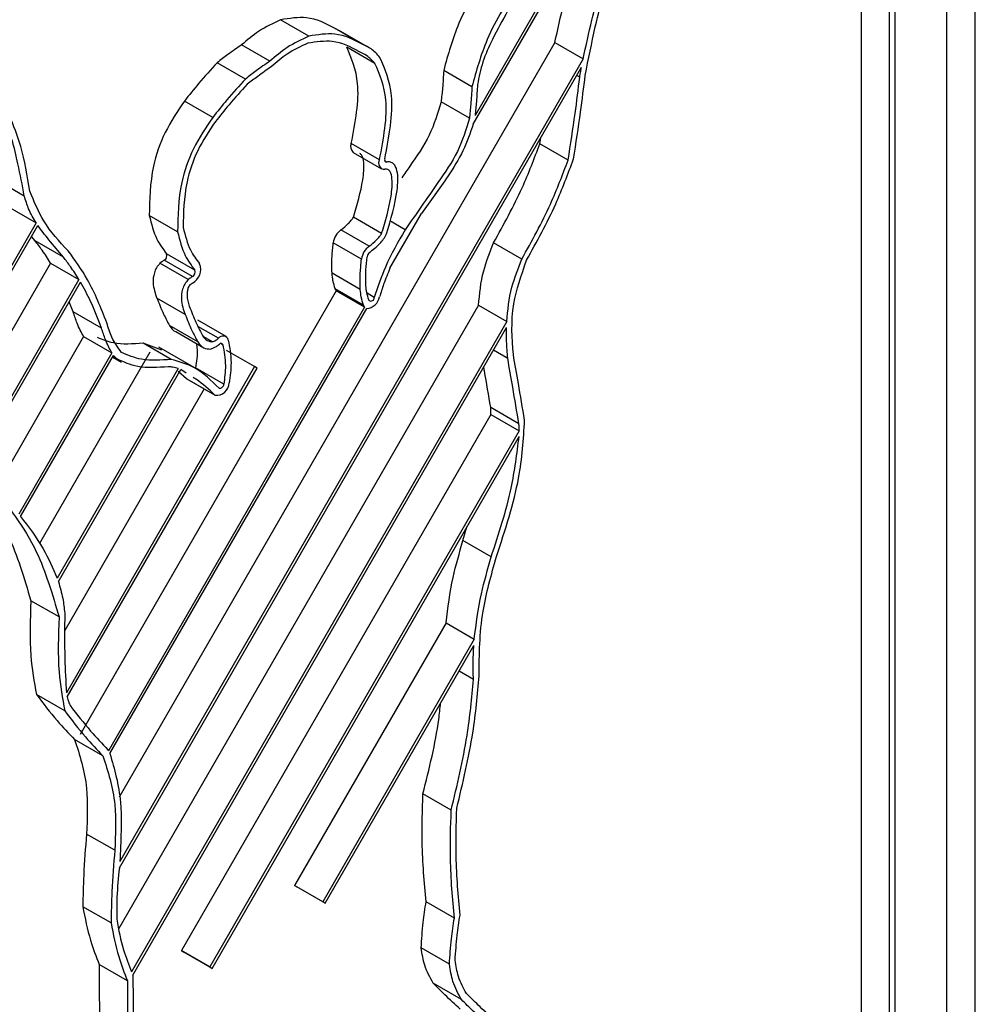
# Model space of a CAD drawing. Units: millimetres. Extents: x -1698 to 114, y 0 to 644.
# Drawn here: x 91 to 91, y 27 to 27 of the extents above; entities that cross this region are included whole.
import ezdxf

# ---------------------------------------------------------------- set-up
doc = ezdxf.new("R2010")
doc.units = ezdxf.units.MM

msp = doc.modelspace()

# ---------------------------------------------------------------- linework, layer by layer
at = {"color": 7, "linetype": 'Continuous', "lineweight": 25}
for p, q in [((90.87987675093953, 27.25875075669666), (90.87987675093953, 27.1161559862538)), ((90.88173747409151, 27.11839651066875), (90.8817272384283, 27.24300236290604)), ((90.88274767384054, 27.11781333476689), (90.88273743817732, 27.24241918700418)), ((90.87967480732539, 27.24041783175867), (90.87967480732539, 27.11580607059878)), ((90.87866460757637, 27.2398346053325), (90.87866460757637, 27.11638924650065)), ((90.87122195580761, 27.22418111697101), (90.86487054615658, 27.21318015278803)), ((90.86480576042945, 27.21286992477149), (90.87107986071834, 27.22373698521175)), ((90.85893157352312, 27.21601001441981), (90.8579213737741, 27.21659319032167)), ((90.86007423479604, 27.21617234369563), (90.85984676223366, 27.21629522107929)), ((90.86085696198268, 27.21571204517743), (90.85984676223366, 27.21629522107929)), ((90.86108636125815, 27.21559250495869), (90.86007616150911, 27.21617568086056)), ((90.86772376738121, 27.2157889436073), (90.85215785245002, 27.18882798815933)), ((90.85753711493525, 27.21511657095052), (90.85652691518624, 27.21569974685238)), ((90.86129336249411, 27.21503813850595), (90.86028316274509, 27.21562131440781)), ((90.86772376738121, 27.2157889436073), (90.86873396713024, 27.21520576770543)), ((90.86873396713024, 27.21520576770543), (90.85217567454596, 27.18652610280315)), ((90.85215845454786, 27.18629812198968), (90.86867508196188, 27.21490589881255)), ((90.85666503642979, 27.2144785244681), (90.85565483668076, 27.21506170036996)), ((90.86475951931565, 27.21420208627573), (90.86374931956662, 27.2147852621776)), ((90.85549672578907, 27.2131099051822), (90.85448652604003, 27.21369308108407)), ((90.86466643499023, 27.21307511507838), (90.8636562352412, 27.21365829098024)), ((90.86718476939853, 27.21216463673468), (90.86721740310124, 27.21238121350398)), ((90.86145641058808, 27.21159300903437), (90.86044621083904, 27.21217618493624)), ((90.86819496914755, 27.21158146083283), (90.86718476939853, 27.21216463673468)), ((90.86051834215978, 27.21185572345108), (90.86152854190881, 27.21127254754921)), ((90.84876262275355, 27.21029924046585), (90.84775242300454, 27.21088241636772)), ((90.84817449358748, 27.20992434995869), (90.84918469333651, 27.20934117405682)), ((90.85424014760561, 27.20901989733077), (90.85322994785658, 27.20960307323264)), ((90.86153058904145, 27.20895761140626), (90.86052038929242, 27.20954078730812)), ((90.86183031334414, 27.20771643831571), (90.86296129391904, 27.20967535412806)), ((90.84918469333651, 27.20934117405682), (90.84660386117282, 27.20487104163665)), ((90.84663456816246, 27.20472635091289), (90.84924550521792, 27.20924862653505)), ((90.84914736327067, 27.20870160816232), (90.84901827349466, 27.20885513817819)), ((90.86108913090818, 27.20850836266252), (90.86007893115917, 27.20909153856438)), ((90.85015756301969, 27.20811843226046), (90.84914736327067, 27.20870160816232)), ((90.86081120254715, 27.20804004789247), (90.85980100279812, 27.20862322379434)), ((90.86654341478376, 27.20804687999294), (90.86553321503474, 27.2086300558948)), ((90.85485777956563, 27.20765187527272), (90.85384757981662, 27.20823505117458)), ((90.84970177495795, 27.20790365240168), (90.84693043903901, 27.20310355779932)), ((90.84970177495795, 27.20790365240168), (90.85071197470697, 27.20732047649982)), ((90.85462031217916, 27.20731176640405), (90.85361011243015, 27.20789494230592)), ((90.8547727633512, 27.20742341412453), (90.85376256360219, 27.20800659002639)), ((90.86076977821604, 27.20695458008505), (90.85975957846702, 27.20753775598692)), ((90.85071197470697, 27.20732047649982), (90.84729482864927, 27.20140194498445)), ((90.84733264039336, 27.20126942100028), (90.85077001693834, 27.20722299274739)), ((90.85990817621291, 27.20691796913269), (90.85075568700985, 27.19106553191987)), ((90.86088562183966, 27.20639764964859), (90.85987542209064, 27.20698082555045)), ((90.86089236533542, 27.2063806841751), (90.8598821655864, 27.20696386007696)), ((90.86091837596193, 27.20633479323083), (90.85990817621291, 27.20691796913269)), ((90.85050798396017, 27.20616725311536), (90.85036444383611, 27.20652074711802)), ((90.86091837596193, 27.20633479323083), (90.85176588675887, 27.19048235601801)), ((90.86499542124774, 27.20639728301704), (90.85213882615841, 27.18412914623141)), ((90.85451277750568, 27.20606465211681), (90.85350257775666, 27.20664782801867)), ((90.86499542124774, 27.20639728301704), (90.86600562099677, 27.20581410711518)), ((90.8515181837092, 27.20558407721351), (90.85050798396017, 27.20616725311536)), ((90.85182236353589, 27.190382021763), (90.86100170630243, 27.20628110976808)), ((90.86600562099677, 27.20581410711518), (90.85259714303108, 27.1825899420946)), ((90.85496158123254, 27.20508753251752), (90.85395138148351, 27.20567070841938)), ((90.85597141972286, 27.20527641496244), (90.85496121997384, 27.20585959086431)), ((90.85087971916404, 27.20527802418487), (90.84784839739956, 27.2000277599462)), ((90.85087971916404, 27.20527802418487), (90.85188991891306, 27.204694848283)), ((90.85263676106868, 27.18246068575862), (90.86599695078793, 27.20560135213928)), ((90.85417259222841, 27.20545883573751), (90.85518279197744, 27.20487565983564)), ((90.85368043745737, 27.20479648832117), (90.85300452242683, 27.2050448363601)), ((90.85401472217585, 27.20446166045824), (90.85300452242683, 27.2050448363601)), ((90.85188991891306, 27.204694848283), (90.84856465298512, 27.19893531876403)), ((90.848628957034, 27.19884868079762), (90.85195313918584, 27.20460647221739)), ((90.85324945582646, 27.20471678010449), (90.8493035474493, 27.19788198822116)), ((90.85483261187609, 27.20417153643131), (90.85357001271429, 27.20490041941271)), ((90.8569940226873, 27.20420364047261), (90.85598382293828, 27.20478681637447)), ((90.85191821751135, 27.20454606787149), (90.85222348111414, 27.20436984294465)), ((90.85425965557549, 27.20413360420263), (90.84993827898788, 27.19664848230408)), ((90.84998054625596, 27.19652381456988), (90.85435418493572, 27.20409917895494)), ((90.8569940226873, 27.20420364047261), (90.85026822860193, 27.19255408437362)), ((90.85029821307415, 27.19240814221301), (90.85707976141913, 27.20415412846601)), ((90.85456046365428, 27.20377267494693), (90.85426061893202, 27.20402564607642)), ((90.85455010757151, 27.20397449680278), (90.85435418493572, 27.20409917895494)), ((90.8558920632281, 27.20357639240617), (90.85488186347906, 27.20415956830803)), ((90.85707976141913, 27.20415412846601), (90.8569940226873, 27.20420364047261)), ((90.85457081973706, 27.20376613833982), (90.85456046365428, 27.20377267494693)), ((90.85557066340331, 27.20318949904507), (90.85456046365428, 27.20377267494693)), ((90.85457081973706, 27.20376613833982), (90.85558101948608, 27.20318296243797)), ((90.85518869253623, 27.20340947106745), (90.85020801881835, 27.1947825521014)), ((90.86543748147884, 27.20249720542686), (90.85437802801002, 27.18334153111506)), ((90.866439853956, 27.20215869941732), (90.86542965420698, 27.20274187531918)), ((90.86543748147884, 27.20249720542686), (90.86644768122785, 27.201914029525)), ((90.86644768122785, 27.201914029525), (90.85538822775904, 27.18275835521319)), ((90.85547396649086, 27.1827088432066), (90.86644491157782, 27.20171135556062)), ((90.86443860116913, 27.19798861461951), (90.86458190045407, 27.19848461418046)), ((90.86544880091816, 27.19740543871765), (90.86443860116913, 27.19798861461951)), ((90.85000607520419, 27.19526118304489), (90.84899587545517, 27.19584435894675)), ((90.86383192738971, 27.19505027769801), (90.85841870658655, 27.18567416520577)), ((90.86383192738971, 27.19505027769801), (90.86484212713873, 27.19446710179615)), ((90.86484212713873, 27.19446710179615), (90.85942890633557, 27.18509098930391)), ((90.85951452464782, 27.18504140778057), (90.86482526839933, 27.19423988575717)), ((90.85020753714008, 27.19190608877514), (90.84919733739105, 27.192489264677)), ((90.85156924160567, 27.1902995852638), (90.85055904185666, 27.19088276116566)), ((90.86401785520142, 27.18835670771675), (90.86300765545239, 27.18893988361861)), ((90.85199685148872, 27.18692597531637), (90.8509866517397, 27.18750915121824)), ((90.85841870658655, 27.18567416520577), (90.85850432489879, 27.18562458368244)), ((90.85942890633557, 27.18509098930391), (90.85841870658655, 27.18567416520577)), ((90.85951452464782, 27.18504140778057), (90.85850432489879, 27.18562458368244)), ((90.85186294493002, 27.18433008913784), (90.850852745181, 27.1849132650397)), ((90.85942890633557, 27.18509098930391), (90.85951452464782, 27.18504140778057)), ((90.8641316516924, 27.1845068601704), (90.86312145194339, 27.18509003607226)), ((90.85437802801002, 27.18334153111506), (90.85446376674184, 27.18329201910846)), ((90.85538822775904, 27.18275835521319), (90.85437802801002, 27.18334153111506)), ((90.85547396649086, 27.1827088432066), (90.85446376674184, 27.18329201910846)), ((90.86395571870476, 27.18285704591802), (90.86294551895574, 27.18344022181988)), ((90.85244710025037, 27.18226831948012), (90.85143690050135, 27.18285149538198)), ((90.85538822775904, 27.18275835521319), (90.85547396649086, 27.1827088432066)), ((90.86438645949654, 27.18159500212306), (90.86337625974753, 27.18217817802492))]:
    msp.add_line(p, q, dxfattribs=at)
at = {"color": 8, "linetype": 'Continuous', "lineweight": 25}
for p, q in [((90.86861017581516, 27.21454581920566), (90.86850300240039, 27.21460768910108)), ((90.86170965293783, 27.21151448811947), (90.86164739602161, 27.2115504282722)), ((90.86237316475297, 27.20909443304718), (90.8618205593592, 27.20941344535063)), ((90.86126903774155, 27.20667711637527), (90.86100953357429, 27.20682692494226)), ((90.85570119821412, 27.20521692431955), (90.85496543465868, 27.20564167157911)), ((90.8554829979584, 27.20509095999316), (90.85517171337726, 27.20527066075681)), ((90.85585557609924, 27.20498788448398), (90.85577935051322, 27.20503188857813)), ((90.85207223413776, 27.2044788770967), (90.8519276102376, 27.20456236669715)), ((90.8660370505038, 27.20449814703309), (90.86552924118902, 27.20479129911058)), ((90.86481310602305, 27.19302891709944), (90.86429783069511, 27.1933263792146))]:
    msp.add_line(p, q, dxfattribs=at)
at = {"color": 7, "linetype": 'Continuous', "lineweight": 25}
for centre, radius, start, end in [((90.86070228304197, 27.2120654745361), 0.0002789798663198237, 156.6192136284871, 228.7509083095821), ((90.86170925363182, 27.21158767153608), 7.318450595924589e-05, 147.6963967466502, 270.31261621239), ((90.86164240205999, 27.21147563778472), 0.0002199291655835866, 147.7457321589866, 270.2657607747357), ((90.86047329807491, 27.20854086791317), 0.0006773207736012218, 125.608628723239, 173.0160869094487), ((90.8614834978239, 27.20795769201133), 0.0006773207735598901, 125.6086287223342, 173.0160869108), ((90.85367512273633, 27.20816917792446), 0.0001846096682780978, 298.2716629610382, 20.90530445800595), ((90.86123503559679, 27.20810140897103), 0.0002248315739628002, 125.5159796612212, 173.1230643556693), ((90.85451043772748, 27.20767815503192), 0.0005540938711392433, 298.2997077369767, 20.90633761165883), ((90.8546853224854, 27.20758600202258), 0.0001846096682422602, 298.2716629519964, 20.90530446787749), ((90.86005773530958, 27.20703305483463), 0.0001887131213964743, 201.5101708039788, 217.5782765388074), ((90.86096023305593, 27.20678238654467), 0.0005029894998251834, 274.7296072198116, 349.9912372555026), ((90.86115216169195, 27.20666596840357), 0.0001174065085310628, 232.8770444072346, 5.448551686863603), ((90.86106793505893, 27.20644987893296), 0.0001887131217735087, 201.5101708237898, 217.5782765253058), ((90.85586190960261, 27.20510214858503), 0.0001974882772026856, 14.96150240789887, 144.4665986962879), ((90.85579204250448, 27.20497091035539), 6.57619852833391e-05, 14.95821859658529, 144.6454803837565), ((90.85563174621268, 27.20363946956684), 0.0004540975446565589, 262.2694398831722, 357.6352599309309), ((90.85574058382345, 27.20358283043231), 0.0001516161542103161, 262.3747326015887, 357.5663367205456)]:
    msp.add_arc(centre, radius, start, end, dxfattribs=at)
for points, knots in [([(90.86545710986829, 27.21854003302996), (90.8650263576614, 27.21785847138907), (90.86426120316543, 27.21664779865082), (90.86390499597144, 27.21535170537419), (90.86374931956662, 27.2147852621776)], [0, 0, 0, 0, 0.5629610871401706, 1, 1, 1, 1]), ([(90.86646730961732, 27.2179568571281), (90.86603655741042, 27.2172752954872), (90.86527140291444, 27.21606462274895), (90.86491519572047, 27.21476852947232), (90.86475951931565, 27.21420208627573)], [0, 0, 0, 0, 0.5629610871401706, 1, 1, 1, 1]), ([(90.86772376738121, 27.2157889436073), (90.86782430604501, 27.21624788786718), (90.86800383139332, 27.2170673947613), (90.86821149726529, 27.2178928929592), (90.86830286507974, 27.21825609161796)], [0, 0, 0, 0, 0.560024892018499, 1, 1, 1, 1]), ([(90.86661566652407, 27.21788425593797), (90.86622424738924, 27.21723224960483), (90.86568000385726, 27.21632567606758), (90.86511482548248, 27.21508455518912), (90.86501106426763, 27.2145490058293), (90.86495905453845, 27.21428056470511)], [0, 0, 0, 0, 0.56090858180107, 0.7799078800857416, 1, 1, 1, 1]), ([(90.86873396713024, 27.21520576770543), (90.86883450579403, 27.21566471196532), (90.86901403114234, 27.21648421885943), (90.86922169701431, 27.21730971705734), (90.86931306482877, 27.2176729157161)], [0, 0, 0, 0, 0.560024892018499, 1, 1, 1, 1]), ([(90.86880754348577, 27.21460997506305), (90.86892160210421, 27.21518480765035), (90.86912530667107, 27.21621143785855), (90.86938872686385, 27.21725172935641), (90.86950465236015, 27.21770953901369)], [0, 0, 0, 0, 0.5599217544072551, 0.9999999999999999, 0.9999999999999999, 0.9999999999999999, 0.9999999999999999]), ([(90.8579213737741, 27.21659319032167), (90.85765834090019, 27.21647351231826), (90.857188370017, 27.21625967905809), (90.85672912872992, 27.2158709238856), (90.85652691518624, 27.21569974685238)], [0, 0, 0, 0, 0.5596790851021205, 1, 1, 1, 1]), ([(90.85984676223366, 27.21629522107929), (90.85953040945675, 27.21646227173444), (90.8589684660366, 27.2167590069723), (90.85823981986071, 27.2166436191763), (90.8579213737741, 27.21659319032167)], [0, 0, 0, 0, 0.5629619736594721, 1, 1, 1, 1]), ([(90.85893157352312, 27.21601001441981), (90.8586685406492, 27.2158903364164), (90.85819856976602, 27.21567650315623), (90.85773932847894, 27.21528774798374), (90.85753711493525, 27.21511657095053)], [0, 0, 0, 0, 0.5596790851021205, 1, 1, 1, 1]), ([(90.86071980409567, 27.21546154853451), (90.86041923144604, 27.21562190817648), (90.85988521392211, 27.21590681386917), (90.85919274180792, 27.21580305784851), (90.85889002877245, 27.21575770107629)], [0, 0, 0, 0, 0.5628516596444173, 1, 1, 1, 1]), ([(90.86085696198268, 27.21571204517743), (90.86054060920577, 27.21587909583258), (90.85997866578562, 27.21617583107044), (90.85925001960973, 27.21606044327444), (90.85893157352312, 27.21601001441981)], [0, 0, 0, 0, 0.5629619736594721, 1, 1, 1, 1]), ([(90.85652691518624, 27.21569974685238), (90.85636332628472, 27.21558581858113), (90.85607144269433, 27.21538254199847), (90.85578204063569, 27.21515966420803), (90.85565483668076, 27.21506170036996)], [0, 0, 0, 0, 0.5604593985176014, 1, 1, 1, 1]), ([(90.85889002877245, 27.21575770107629), (90.85864491379667, 27.21564536480011), (90.85820554699689, 27.2154440028474), (90.85777644248303, 27.21508002687915), (90.85758672779693, 27.21491910667361)], [0, 0, 0, 0, 0.5578823340960852, 0.9999999999999999, 0.9999999999999999, 0.9999999999999999, 0.9999999999999999]), ([(90.86044621083904, 27.21217618493624), (90.8605896107768, 27.21293497183971), (90.86084584480153, 27.21429080940306), (90.86045518984275, 27.21521454310282), (90.86028316274509, 27.21562131440781)], [0, 0, 0, 0, 0.5596444028264211, 0.9999999999999999, 0.9999999999999999, 0.9999999999999999, 0.9999999999999999]), ([(90.86147001799915, 27.21525331120051), (90.86137032920288, 27.21536164712666), (90.86119170649077, 27.21555576379445), (90.8609595518288, 27.2156641492967), (90.86085696198268, 27.21571204517743)], [0, 0, 0, 0, 0.5580969804632521, 1, 1, 1, 1]), ([(90.85753711493525, 27.21511657095052), (90.85737352603374, 27.21500264267927), (90.85708164244336, 27.21479936609661), (90.8567922403847, 27.21457648830616), (90.85666503642979, 27.2144785244681)], [0, 0, 0, 0, 0.5604593985176014, 1, 1, 1, 1]), ([(90.86129336249411, 27.21503813850595), (90.86119955846989, 27.21513822641304), (90.86103185797933, 27.2153171610724), (90.8608152509904, 27.21541738521651), (90.86071980409567, 27.21546154853451)], [0, 0, 0, 0, 0.5593545009533173, 0.9999999999999999, 0.9999999999999999, 0.9999999999999999, 0.9999999999999999]), ([(90.86164739602161, 27.211626781739), (90.86179759615659, 27.21242603176514), (90.86206600890037, 27.21385431871384), (90.86165224515727, 27.21482556234638), (90.86147001799915, 27.21525331120051)], [0, 0, 0, 0, 0.5595864520542433, 1, 1, 1, 1]), ([(90.85565483668076, 27.21506170036996), (90.85543108278921, 27.2148174808159), (90.85503025068962, 27.21437998658536), (90.85465312937855, 27.21390355664343), (90.85448652604003, 27.21369308108407)], [0, 0, 0, 0, 0.5582234850536456, 1, 1, 1, 1]), ([(90.85758672779693, 27.21491910667361), (90.85742514657449, 27.21480521399858), (90.85713684522779, 27.21460200095752), (90.85685025213449, 27.21438504270647), (90.85672428285683, 27.21428968076367)], [0, 0, 0, 0, 0.5604594785610025, 0.9999999999999999, 0.9999999999999999, 0.9999999999999999, 0.9999999999999999]), ([(90.86145641058808, 27.21159300903437), (90.86159981052583, 27.21235179593785), (90.86185604455056, 27.2137076335012), (90.86146538959177, 27.21463136720096), (90.86129336249411, 27.21503813850595)], [0, 0, 0, 0, 0.5596444028264211, 0.9999999999999999, 0.9999999999999999, 0.9999999999999999, 0.9999999999999999]), ([(90.86374931956662, 27.2147852621776), (90.86373693545089, 27.21457708549112), (90.86371483176741, 27.21420552310544), (90.86367413199544, 27.21382542851364), (90.8636562352412, 27.21365829098024)], [0, 0, 0, 0, 0.5602738449776845, 0.9999999999999999, 0.9999999999999999, 0.9999999999999999, 0.9999999999999999]), ([(90.86861017581516, 27.21454581920566), (90.86862183520509, 27.21461294932179), (90.86864263723481, 27.21473271911096), (90.86866517601007, 27.21485302397174), (90.86867508196188, 27.21490589881255)], [0, 0, 0, 0, 0.5604928972949095, 1, 1, 1, 1]), ([(90.85666503642979, 27.2144785244681), (90.85644128253823, 27.21423430491404), (90.85604045043864, 27.2137968106835), (90.85566332912758, 27.21332038074157), (90.85549672578907, 27.2131099051822)], [0, 0, 0, 0, 0.5582234850536456, 1, 1, 1, 1]), ([(90.86819496914755, 27.21158146083283), (90.86828266090609, 27.2121378154213), (90.86843950054264, 27.21313287416895), (90.86855795243042, 27.2141134849185), (90.86861017581516, 27.21454581920566)], [0, 0, 0, 0, 0.559117328299614, 1, 1, 1, 1]), ([(90.86838788129417, 27.21162357672095), (90.86847648935893, 27.21218406615803), (90.86863496713168, 27.21318651574178), (90.86875473861389, 27.2141744253176), (90.86880754348577, 27.21460997506305)], [0, 0, 0, 0, 0.559119826241315, 1, 1, 1, 1]), ([(90.85672428285683, 27.21428968076367), (90.85650700558804, 27.21405027565031), (90.85611856110205, 27.2136222713923), (90.8557512872703, 27.21315976419865), (90.8555894488558, 27.21295596141052)], [0, 0, 0, 0, 0.559352176731577, 1, 1, 1, 1]), ([(90.86475951931565, 27.21420208627573), (90.86474713519992, 27.21399390958926), (90.86472503151643, 27.21362234720358), (90.86468433174446, 27.21324225261177), (90.86466643499023, 27.21307511507838)], [0, 0, 0, 0, 0.5602738449776845, 0.9999999999999999, 0.9999999999999999, 0.9999999999999999, 0.9999999999999999]), ([(90.86495905453845, 27.21428056470511), (90.86494612835523, 27.21407668730347), (90.86492306115072, 27.21371286128933), (90.86488658301674, 27.21334282959847), (90.86487054615658, 27.21318015278803)], [0, 0, 0, 0, 0.5603705994412903, 1, 1, 1, 1]), ([(90.85448652604003, 27.21369308108407), (90.85423933261326, 27.21332738966885), (90.85374415302681, 27.21259483409037), (90.85325120900511, 27.21111128330575), (90.85323800021045, 27.21017428608186), (90.85322994785658, 27.20960307323264)], [0, 0, 0, 0, 0.2801257161783284, 0.5611497768982442, 1, 1, 1, 1]), ([(90.8636562352412, 27.21365829098024), (90.86353512872944, 27.21325649287046), (90.86329198443164, 27.21244980693891), (90.86268450580184, 27.21158146569304), (90.86234381211511, 27.2110904197241), (90.86224949385748, 27.21095447766818)], [0, 0, 0, 0, 0.4178057399566013, 0.8388242859825251, 1, 1, 1, 1]), ([(90.84895830455021, 27.2104700524883), (90.84887061969968, 27.21102072586799), (90.84871442390583, 27.21200165775285), (90.84837652923792, 27.21281931655854), (90.848228321134, 27.21317795986591)], [0, 0, 0, 0, 0.5613777961301011, 1, 1, 1, 1]), ([(90.85549672578907, 27.2131099051822), (90.85524953236228, 27.21274421376699), (90.85475435277584, 27.21201165818851), (90.85426140875413, 27.21052810740388), (90.85424819995947, 27.20959111018), (90.85424014760561, 27.20901989733077)], [0, 0, 0, 0, 0.2801257161783284, 0.5611497768982442, 1, 1, 1, 1]), ([(90.86466643499023, 27.21307511507838), (90.8645450565064, 27.21267301211371), (90.8643013661731, 27.21186571412813), (90.86339309602486, 27.21056589946907), (90.86276043112818, 27.20965314664208), (90.86237316475297, 27.20909443304718)], [0, 0, 0, 0, 0.2779370482216587, 0.5580113524693089, 1, 1, 1, 1]), ([(90.8555894488558, 27.21295596141052), (90.8553628716588, 27.21261687701417), (90.85490887956715, 27.21193745456392), (90.85446142037141, 27.21056881107625), (90.8544475411415, 27.20970307384047), (90.85443908073057, 27.20917534335223)], [0, 0, 0, 0, 0.2800515441611054, 0.5611384905162953, 1, 1, 1, 1]), ([(90.86480576042945, 27.21286992477149), (90.86469648125221, 27.21254903741566), (90.86447760070962, 27.21190631663082), (90.86380044968615, 27.21083620243456), (90.86327999807733, 27.21011623435187), (90.86296129391904, 27.20967535412806)], [0, 0, 0, 0, 0.2787593059939828, 0.5583404789140213, 1, 1, 1, 1]), ([(90.84876262275355, 27.21029924046585), (90.84868966163239, 27.21068458507882), (90.84855950887336, 27.21137198768121), (90.8483981918404, 27.21203337907912), (90.84832730601823, 27.21232400724255)], [0, 0, 0, 0, 0.5605806722645386, 1, 1, 1, 1]), ([(90.86553321503474, 27.2086300558948), (90.8658928761806, 27.2092799617531), (90.86653222617129, 27.21043526392915), (90.86698618251148, 27.21163834093132), (90.86718476939853, 27.21216463673468)], [0, 0, 0, 0, 0.562541880190537, 1, 1, 1, 1]), ([(90.86052038929242, 27.20954078730812), (90.86065550424695, 27.20999322174375), (90.86085829951783, 27.2106722847257), (90.86091447829095, 27.21140657195611), (90.860862839192, 27.21173349449839), (90.86078090111013, 27.21179728084419), (90.86075605038538, 27.21181662639007)], [0, 0, 0, 0, 0.5374709867159841, 0.8066951191094793, 0.9413732140638927, 1, 1, 1, 1]), ([(90.86670754665383, 27.20800591257887), (90.86707695971222, 27.20867087097703), (90.86773350098944, 27.20985267174478), (90.86818877445421, 27.21108474740237), (90.86838788129417, 27.21162357672095)], [0, 0, 0, 0, 0.5626653970026627, 1, 1, 1, 1]), ([(90.86153058904145, 27.20895761140626), (90.8616647461108, 27.20940825652277), (90.86186610368307, 27.21008463389926), (90.86192815906261, 27.21082989856684), (90.8618671141171, 27.21114742556955), (90.86176257629589, 27.2112570765119), (90.86168308913778, 27.21125616557526), (90.86164342217589, 27.21125571098499)], [0, 0, 0, 0, 0.4994028244511834, 0.7495582662346465, 0.8746973391786531, 0.9374694480221497, 1, 1, 1, 1]), ([(90.86170772622476, 27.20894806944402), (90.86186285339036, 27.2094731677992), (90.86209566950843, 27.21026123970258), (90.86213384570713, 27.21112434757515), (90.86199891278366, 27.21143977165256), (90.86185108091207, 27.21152351537375), (90.86175691758083, 27.21151750499045), (90.86170965293783, 27.21151448811947)], [0, 0, 0, 0, 0.4993476609831565, 0.7494250510462898, 0.8740130619545553, 0.9367617142335627, 1, 1, 1, 1]), ([(90.86654341478376, 27.20804687999294), (90.86690307592963, 27.20869678585124), (90.8675424259203, 27.20985208802728), (90.8679963822605, 27.21105516502946), (90.86819496914755, 27.21158146083283)], [0, 0, 0, 0, 0.562541880190537, 1, 1, 1, 1]), ([(90.84918469333651, 27.20934117405682), (90.84908862642092, 27.20950167792354), (90.84891679052747, 27.20978877286329), (90.84880979926744, 27.21014303348868), (90.84876262275355, 27.21029924046586)], [0, 0, 0, 0, 0.5590619843901447, 1, 1, 1, 1]), ([(90.85032843838552, 27.2083413926374), (90.85001569376149, 27.20867296930828), (90.84945875282541, 27.20926344667312), (90.84911084723059, 27.2101022644584), (90.84895830455021, 27.2104700524883)], [0, 0, 0, 0, 0.5615400193489836, 1, 1, 1, 1]), ([(90.85322994785658, 27.20960307323264), (90.85330518458193, 27.20930490201019), (90.8534395705607, 27.20877231594426), (90.85372288188641, 27.20839925285329), (90.85384757981662, 27.20823505117458)], [0, 0, 0, 0, 0.559855470345936, 1, 1, 1, 1]), ([(90.86007893115917, 27.20909153856438), (90.86016747123816, 27.20916072128897), (90.86029517008001, 27.20926050156823), (90.86042598987453, 27.20940742519156), (90.86048769036465, 27.20948343985781), (90.86050951026002, 27.20952170763753), (90.86052038929242, 27.20954078730812)], [0, 0, 0, 0, 0.558826083115145, 0.8059789920187937, 0.9032643925061961, 0.9999999999999999, 0.9999999999999999, 0.9999999999999999, 0.9999999999999999]), ([(90.85015756301969, 27.20811843226046), (90.8499817182769, 27.20832219032525), (90.84966778847206, 27.20868595286085), (90.8493745076327, 27.20907673654889), (90.84924550521792, 27.20924862653505)], [0, 0, 0, 0, 0.5601403246623138, 1, 1, 1, 1]), ([(90.85443908073057, 27.20917534335223), (90.85451097064538, 27.20889210886936), (90.85463939783243, 27.2083861267994), (90.8549092543699, 27.20803184394001), (90.85502805283362, 27.20787587862669)], [0, 0, 0, 0, 0.5597717778714494, 1, 1, 1, 1]), ([(90.85424014760561, 27.20901989733077), (90.85431538433096, 27.20872172610833), (90.85444977030973, 27.2081891400424), (90.85473308163543, 27.20781607695143), (90.85485777956563, 27.20765187527272)], [0, 0, 0, 0, 0.559855470345936, 1, 1, 1, 1]), ([(90.86108913090818, 27.20850836266252), (90.86117767098717, 27.20857754538711), (90.86130536982903, 27.20867732566636), (90.86143618962355, 27.20882424928969), (90.86149789011367, 27.20890026395595), (90.86151971000903, 27.20893853173567), (90.86153058904145, 27.20895761140626)], [0, 0, 0, 0, 0.558826083115145, 0.8059789920187937, 0.9032643925061961, 0.9999999999999999, 0.9999999999999999, 0.9999999999999999, 0.9999999999999999]), ([(90.86110442419321, 27.2082844114243), (90.86122889962041, 27.20838431837149), (90.86140240818058, 27.20852358048087), (90.86160971116149, 27.20875942259522), (90.8616751073156, 27.2088852887426), (90.86170772622476, 27.20894806944402)], [0, 0, 0, 0, 0.559931274849875, 0.7804983800838746, 1, 1, 1, 1]), ([(90.86237316475297, 27.20909443304718), (90.86211949369553, 27.20865427294975), (90.86166623161606, 27.20786779031719), (90.86139046832244, 27.20704113062048), (90.86126903774155, 27.20667711637527)], [0, 0, 0, 0, 0.5596564745254408, 0.9999999999999999, 0.9999999999999999, 0.9999999999999999, 0.9999999999999999]), ([(90.84970177495795, 27.20790365240168), (90.84960374818857, 27.20805937597564), (90.84942869029591, 27.2083374698154), (90.84923332868526, 27.20859033799932), (90.84914736327067, 27.20870160816232)], [0, 0, 0, 0, 0.5599677219979136, 1, 1, 1, 1]), ([(90.85975957846702, 27.20753775598692), (90.85975407670523, 27.20765509998496), (90.8597450131435, 27.20784841162118), (90.8597588227625, 27.20813293290512), (90.8597772287069, 27.20837682114959), (90.85979307815177, 27.2085410901051), (90.85980100279812, 27.20862322379434)], [0, 0, 0, 0, 0.3398162021200472, 0.5598107030471373, 0.779907464514946, 1, 1, 1, 1]), ([(90.86499542124774, 27.20639728301704), (90.86503174630394, 27.20680203658372), (90.86509667013696, 27.20752545330248), (90.86539972164613, 27.20829227358682), (90.86553321503474, 27.2086300558948)], [0, 0, 0, 0, 0.5595026437408209, 1, 1, 1, 1]), ([(90.85071197470697, 27.20732047649982), (90.8506139479376, 27.20747620007378), (90.85043889004493, 27.20775429391354), (90.85024352843428, 27.20800716209746), (90.85015756301969, 27.20811843226046)], [0, 0, 0, 0, 0.5599677219979136, 1, 1, 1, 1]), ([(90.85170989166014, 27.20576844757581), (90.85149903798826, 27.20630192827509), (90.85112245363473, 27.20725472403366), (90.85057108828447, 27.2080093083013), (90.85032843838552, 27.2083413926374)], [0, 0, 0, 0, 0.5599108670293488, 1, 1, 1, 1]), ([(90.86097111973235, 27.20709167047908), (90.86096694745596, 27.20727902556389), (90.86095949413848, 27.2076137150233), (90.86099582726253, 27.20797103365949), (90.86101182154606, 27.20812832967319)], [0, 0, 0, 0, 0.5597878258220015, 1, 1, 1, 1]), ([(90.85361011243015, 27.20789494230592), (90.85356651162026, 27.2078455256359), (90.85347911594542, 27.20774647235605), (90.85337712565848, 27.20749107225227), (90.85334380280126, 27.20707865270403), (90.85343912809043, 27.20681999422979), (90.85350257775666, 27.20664782801867)], [0, 0, 0, 0, 0.1250405663057515, 0.2506376533342736, 0.5012153521759047, 1, 1, 1, 1]), ([(90.85376256360219, 27.20800659002639), (90.85373365752316, 27.20798892313121), (90.85368207990919, 27.20795739978632), (90.8536320872708, 27.20791401332517), (90.85361011243015, 27.20789494230592)], [0, 0, 0, 0, 0.560438469552739, 0.9999999999999999, 0.9999999999999999, 0.9999999999999999, 0.9999999999999999]), ([(90.86076977821604, 27.20695458008505), (90.86076427645426, 27.2070719240831), (90.86075521289251, 27.20726523571932), (90.86076902251153, 27.20754975700325), (90.86078742845594, 27.20779364524773), (90.86080327790079, 27.20795791420324), (90.86081120254715, 27.20804004789247)], [0, 0, 0, 0, 0.3398162021200472, 0.5598107030471373, 0.779907464514946, 1, 1, 1, 1]), ([(90.86600562099677, 27.20581410711518), (90.86604194605297, 27.20621886068185), (90.86610686988598, 27.20694227740062), (90.86640992139516, 27.20770909768496), (90.86654341478376, 27.20804687999294)], [0, 0, 0, 0, 0.5595026437408209, 1, 1, 1, 1]), ([(90.86623815118098, 27.20463648895436), (90.86619235611141, 27.20522139294914), (90.86611089599668, 27.20626181819535), (90.86652586431796, 27.20747482937673), (90.86670754665383, 27.20800591257887)], [0, 0, 0, 0, 0.5621778180758381, 0.9999999999999999, 0.9999999999999999, 0.9999999999999999, 0.9999999999999999]), ([(90.8547727633512, 27.20742341412453), (90.85474385727218, 27.20740574722936), (90.85469227965821, 27.20737422388446), (90.85464228701981, 27.20733083742331), (90.85462031217916, 27.20731176640405)], [0, 0, 0, 0, 0.560438469552739, 0.9999999999999999, 0.9999999999999999, 0.9999999999999999, 0.9999999999999999]), ([(90.85987542209064, 27.20698082555045), (90.85984438559737, 27.20707708191039), (90.85978895072341, 27.20724900723507), (90.85976855512088, 27.20744950952868), (90.85975957846702, 27.20753775598692)], [0, 0, 0, 0, 0.5598730735182201, 1, 1, 1, 1]), ([(90.86183031334414, 27.20771643831571), (90.86175118984512, 27.20752620185445), (90.86160981009381, 27.20718628281757), (90.86150272314549, 27.20684517404903), (90.86145556765109, 27.20669496757777)], [0, 0, 0, 0, 0.5596522719229929, 1, 1, 1, 1]), ([(90.8515181837092, 27.20558407721351), (90.8513960986787, 27.20590879722248), (90.85117812498768, 27.20648856051217), (90.85089469877421, 27.20699861501323), (90.85077001693834, 27.20722299274739)], [0, 0, 0, 0, 0.5600906693512214, 1, 1, 1, 1]), ([(90.85462031217916, 27.20731176640405), (90.85457671136928, 27.20726234973404), (90.85448931569444, 27.20716329645418), (90.8543873254075, 27.20690789635041), (90.8543540025503, 27.20649547680216), (90.85444932783945, 27.20623681832792), (90.85451277750568, 27.20606465211681)], [0, 0, 0, 0, 0.1250405663057515, 0.2506376533342736, 0.5012153521759047, 1, 1, 1, 1]), ([(90.85467799315184, 27.20712146275777), (90.85466323307165, 27.207104194931), (90.854633360121, 27.20706924654789), (90.85459992615571, 27.20698107923741), (90.85457479876531, 27.20683628030888), (90.85457934503842, 27.20656967560894), (90.85464680258372, 27.20639363742486), (90.8546917209825, 27.20627641772293)], [0, 0, 0, 0, 0.06191489584623752, 0.1253096599494752, 0.2509514560293218, 0.5012261259412886, 1, 1, 1, 1]), ([(90.8547731246099, 27.2071902865867), (90.85475512561875, 27.20717942255981), (90.85472297104418, 27.2071600143519), (90.85469174150283, 27.2071332467881), (90.85467799315184, 27.20712146275777)], [0, 0, 0, 0, 0.5597645563112319, 1, 1, 1, 1]), ([(90.86107528265796, 27.20658723480566), (90.86104732423105, 27.20667441731965), (90.86099737667868, 27.20683016832792), (90.86097914578116, 27.20701173623997), (90.86097111973235, 27.20709167047908)], [0, 0, 0, 0, 0.5597556957259318, 1, 1, 1, 1]), ([(90.8598821655864, 27.20696386007696), (90.85988086667646, 27.20696699759704), (90.85987855295615, 27.20697258639398), (90.85987637663638, 27.20697831357678), (90.85987542209064, 27.20698082555045)], [0, 0, 0, 0, 0.5613945375444557, 1, 1, 1, 1]), ([(90.86088562183966, 27.20639764964859), (90.8608545853464, 27.20649390600853), (90.86079915047243, 27.2066658313332), (90.8607787548699, 27.20686633362681), (90.86076977821604, 27.20695458008505)], [0, 0, 0, 0, 0.5598730735182201, 1, 1, 1, 1]), ([(90.85350257775666, 27.20664782801867), (90.85357819017814, 27.20645638139241), (90.85371304034692, 27.20611494794325), (90.85387863717101, 27.20580629516372), (90.85395138148353, 27.20567070841938)], [0, 0, 0, 0, 0.5607143258289017, 1, 1, 1, 1]), ([(90.86089236533542, 27.2063806841751), (90.86089106642548, 27.20638382169517), (90.86088875270516, 27.20638941049211), (90.8608865763854, 27.20639513767492), (90.86088562183966, 27.20639764964859)], [0, 0, 0, 0, 0.5613945375444557, 1, 1, 1, 1]), ([(90.86108130363633, 27.20657235524104), (90.86108018039873, 27.20657513715631), (90.86107817651386, 27.20658010016498), (90.86107616615178, 27.20658505660082), (90.86107528265796, 27.20658723480566)], [0, 0, 0, 0, 0.5605300041494281, 0.9999999999999999, 0.9999999999999999, 0.9999999999999999, 0.9999999999999999]), ([(90.85087971916404, 27.20527802418487), (90.85079938255633, 27.20543268661725), (90.85065582345906, 27.2057090637236), (90.85055318518587, 27.2060271638817), (90.85050798396017, 27.20616725311536)], [0, 0, 0, 0, 0.5596065260854534, 1, 1, 1, 1]), ([(90.85451277750568, 27.20606465211681), (90.85458838992716, 27.20587320549055), (90.85472324009595, 27.20553177204139), (90.85488883692004, 27.20522311926186), (90.85496158123254, 27.20508753251752)], [0, 0, 0, 0, 0.5607143258289017, 1, 1, 1, 1]), ([(90.8546917209825, 27.20627641772293), (90.85476674059309, 27.2060884541003), (90.85490057192752, 27.20575313614488), (90.85506124657448, 27.20544635138759), (90.85513185450053, 27.20531153587149)], [0, 0, 0, 0, 0.5605534078974985, 1, 1, 1, 1]), ([(90.85223106754687, 27.20471463176216), (90.85210865956584, 27.20488370497459), (90.85188965633787, 27.20518619815336), (90.85176491224743, 27.20559023845498), (90.85170989166014, 27.20576844757581)], [0, 0, 0, 0, 0.5589323141501389, 1, 1, 1, 1]), ([(90.85395138148353, 27.20567070841938), (90.8540101659564, 27.20557568354718), (90.85406965239132, 27.20547952395604), (90.8541718677277, 27.20546017644866), (90.85417307390668, 27.20545994814088)], [0, 0, 0, 0, 0.9881996280575803, 0.9999999999999999, 0.9999999999999999, 0.9999999999999999, 0.9999999999999999]), ([(90.85188991891306, 27.204694848283), (90.85180958230535, 27.20484951071538), (90.85166602320808, 27.20512588782174), (90.85156338493489, 27.20544398797983), (90.8515181837092, 27.20558407721351)], [0, 0, 0, 0, 0.5596065260854534, 1, 1, 1, 1]), ([(90.85513185450053, 27.20531153587149), (90.85518224294647, 27.20524346046971), (90.8552718167283, 27.20512244520377), (90.85541872905395, 27.20510054190529), (90.8554829979584, 27.20509095999316)], [0, 0, 0, 0, 0.5625356540537755, 1, 1, 1, 1]), ([(90.8660370505038, 27.20449814703309), (90.86602118767864, 27.20469900950094), (90.86599287834514, 27.20505747544494), (90.86599570709645, 27.20543525654385), (90.86599695078793, 27.20560135213928)], [0, 0, 0, 0, 0.5603390537204006, 1, 1, 1, 1]), ([(90.85300452242683, 27.2050448363601), (90.85263746704548, 27.2050140954981), (90.85204627534291, 27.20496458323517), (90.8515611109688, 27.20516737334606), (90.85137717239604, 27.20524425640994)], [0, 0, 0, 0, 0.6208737026490028, 0.9999999999999999, 0.9999999999999999, 0.9999999999999999, 0.9999999999999999]), ([(90.85491124585346, 27.20503255956808), (90.85492189744178, 27.20496337579149), (90.85496211868744, 27.20470213234236), (90.8549158667504, 27.20438944687224), (90.85488186347906, 27.20415956830803)], [0, 0, 0, 0, 0.2648249241490261, 1, 1, 1, 1]), ([(90.85496158123254, 27.20508753251752), (90.85502636091691, 27.20500328500379), (90.85514157622937, 27.20485344476123), (90.85533189117018, 27.20483860819882), (90.85541520174209, 27.20483211347752)], [0, 0, 0, 0, 0.5622489145648228, 1, 1, 1, 1]), ([(90.85541520174209, 27.20483211347752), (90.85547508150682, 27.20485196446742), (90.855582588774, 27.20488760464876), (90.85569057026773, 27.20497170473848), (90.85573840786037, 27.20500896247308)], [0, 0, 0, 0, 0.5569834144625445, 1, 1, 1, 1]), ([(90.8554829979584, 27.20509095999316), (90.85552365352885, 27.20510672063183), (90.85559654474234, 27.20513497781936), (90.85566910772772, 27.20519179660037), (90.85570119821412, 27.20521692431955)], [0, 0, 0, 0, 0.5577568062781896, 1, 1, 1, 1]), ([(90.85585557609924, 27.20498788448398), (90.85590135445369, 27.20474703348399), (90.85598293405403, 27.20431782346643), (90.85591977889797, 27.20380252943404), (90.8558920632281, 27.20357639240617)], [0, 0, 0, 0, 0.5611495308418201, 1, 1, 1, 1]), ([(90.8560527029307, 27.20515313412798), (90.85610181355182, 27.20489188331702), (90.8561893556605, 27.20442619083816), (90.8561171539971, 27.20386645874426), (90.85608545705297, 27.20362073314624)], [0, 0, 0, 0, 0.5609942672752118, 1, 1, 1, 1]), ([(90.85207223413776, 27.2044788770967), (90.85204875132415, 27.20450099493626), (90.85200683936753, 27.204540470697), (90.85196954008562, 27.20458631429079), (90.85195313918584, 27.20460647221739)], [0, 0, 0, 0, 0.5602891277536771, 1, 1, 1, 1]), ([(90.85401472217585, 27.20446166045824), (90.85364895722522, 27.20443398977823), (90.85299828452355, 27.20438476538946), (90.85246470438992, 27.20461417916493), (90.85223106754687, 27.20471463176216)], [0, 0, 0, 0, 0.5621335422341324, 1, 1, 1, 1]), ([(90.86664143631144, 27.20229036660196), (90.86656711361134, 27.20272848005193), (90.86643423900478, 27.20351174212684), (90.86629812884937, 27.20429246100338), (90.86623815118098, 27.20463648895436)], [0, 0, 0, 0, 0.5593446484942948, 1, 1, 1, 1]), ([(90.85391561687206, 27.20420114820758), (90.85353500065659, 27.20417196904643), (90.85285922802807, 27.20412016232453), (90.85231147540445, 27.20436983002845), (90.85207223413776, 27.2044788770967)], [0, 0, 0, 0, 0.5632311807282844, 1, 1, 1, 1]), ([(90.85572046534487, 27.20343255500173), (90.85544654788757, 27.20370503856975), (90.85495950205208, 27.20418953484225), (90.85430230689238, 27.20437882722894), (90.85401472217585, 27.20446166045824)], [0, 0, 0, 0, 0.5624059120415719, 1, 1, 1, 1]), ([(90.866439853956, 27.20215869941732), (90.86636561458506, 27.20259565656391), (90.86623291387679, 27.20337670470748), (90.86609694960504, 27.20415518659916), (90.8660370505038, 27.20449814703309)], [0, 0, 0, 0, 0.5594496961526729, 1, 1, 1, 1]), ([(90.85425965557549, 27.20413360420263), (90.85419798094343, 27.20415157934047), (90.85408748256994, 27.20418378421026), (90.8539682845535, 27.20419582706735), (90.85391561687206, 27.20420114820758)], [0, 0, 0, 0, 0.5581496822796813, 1, 1, 1, 1]), ([(90.86542965420698, 27.20274187531918), (90.8653556295251, 27.20317900129123), (90.86527380483537, 27.20366218738715), (90.8651899451526, 27.20414377326863), (90.8651819511573, 27.20418968085071)], [0, 0, 0, 0, 0.9046741529431344, 1, 1, 1, 1]), ([(90.85557066340331, 27.20318949904507), (90.85536075808818, 27.20338802742075), (90.85511790780124, 27.20361771513958), (90.85483965284183, 27.20379098363189), (90.85480190488646, 27.20381448916555)], [0, 0, 0, 0, 0.8643404040183078, 1, 1, 1, 1]), ([(90.86543748147884, 27.20249720542686), (90.86543683160701, 27.20254328871808), (90.86543566881873, 27.2026257436097), (90.86543149521947, 27.20270632856476), (90.86542965420698, 27.20274187531918)], [0, 0, 0, 0, 0.5588909319283963, 1, 1, 1, 1]), ([(90.86563472872987, 27.19742155177576), (90.86594682981857, 27.19836976742165), (90.8665014296472, 27.20005473506118), (90.86659884253321, 27.20161022759159), (90.86664143631144, 27.20229036660196)], [0, 0, 0, 0, 0.5627500633532805, 1, 1, 1, 1]), ([(90.86644768122785, 27.201914029525), (90.86644703135603, 27.20196011281622), (90.86644586856775, 27.20204256770784), (90.86644169496849, 27.20212315266289), (90.866439853956, 27.20215869941732)], [0, 0, 0, 0, 0.5588909319283963, 1, 1, 1, 1]), ([(90.86544880091816, 27.19740543871765), (90.86571773710106, 27.19823220896236), (90.86619583714173, 27.19970199589589), (90.86636910755256, 27.20109982130131), (90.86644491157782, 27.20171135556062)], [0, 0, 0, 0, 0.5625102699212345, 1, 1, 1, 1]), ([(90.84656761488311, 27.20055184340355), (90.84715852718067, 27.19981568719198), (90.84820795215576, 27.19850831769369), (90.84875629471317, 27.19665437841656), (90.84899587545517, 27.19584435894675)], [0, 0, 0, 0, 0.5630819845021219, 1, 1, 1, 1]), ([(90.84757781463213, 27.19996866750169), (90.84816872692969, 27.19923251129012), (90.8492181519048, 27.19792514179183), (90.84976649446219, 27.19607120251471), (90.85000607520419, 27.19526118304489)], [0, 0, 0, 0, 0.5630819845021219, 1, 1, 1, 1]), ([(90.848628957034, 27.19884868079762), (90.84891297898788, 27.19848084331383), (90.84941797603992, 27.1978268204737), (90.84977990652833, 27.19700715087368), (90.84993827898788, 27.19664848230408)], [0, 0, 0, 0, 0.562422993858785, 1, 1, 1, 1]), ([(90.86383192738971, 27.19505027769801), (90.86389979316453, 27.1955871455718), (90.86402100974385, 27.19654605729672), (90.86431097802442, 27.1975477442117), (90.86443860116913, 27.19798861461951)], [0, 0, 0, 0, 0.5598720506165593, 1, 1, 1, 1]), ([(90.86484212713873, 27.19446710179615), (90.86490999291355, 27.19500396966994), (90.86503120949287, 27.19596288139486), (90.86532117777344, 27.19696456830984), (90.86544880091816, 27.19740543871765)], [0, 0, 0, 0, 0.5598720506165593, 1, 1, 1, 1]), ([(90.86501480879807, 27.19315676023082), (90.86502076845332, 27.19391466728701), (90.865031410093, 27.19526799620135), (90.86545039058417, 27.19676355380093), (90.86563472872987, 27.19742155177576)], [0, 0, 0, 0, 0.5600316731297901, 1, 1, 1, 1]), ([(90.84998054625596, 27.19652381456988), (90.85003797609444, 27.19632770596624), (90.85014113841308, 27.19597543232614), (90.85018689272016, 27.19557660544725), (90.85020717588138, 27.19539980307831)], [0, 0, 0, 0, 0.5566939484231617, 1, 1, 1, 1]), ([(90.84899587545517, 27.19584435894675), (90.84897014293972, 27.1951729929124), (90.8489243953361, 27.19397942956736), (90.84911426659292, 27.19294280118609), (90.84919733739105, 27.192489264677)], [0, 0, 0, 0, 0.5624888173252458, 1, 1, 1, 1]), ([(90.85000607520419, 27.19526118304489), (90.84998034268874, 27.19458981701053), (90.84993459508513, 27.1933962536655), (90.85012446634195, 27.19235962528422), (90.85020753714008, 27.19190608877514)], [0, 0, 0, 0, 0.5624888173252458, 1, 1, 1, 1]), ([(90.85020717588138, 27.19539980307831), (90.85020104194881, 27.19485641250904), (90.85019011912682, 27.19388878555936), (90.85024442103385, 27.19296089787875), (90.85026822860193, 27.19255408437362)], [0, 0, 0, 0, 0.5615703132746555, 1, 1, 1, 1]), ([(90.86481310602305, 27.19302891709944), (90.86480653522624, 27.19325008529865), (90.8647948051423, 27.19364491131744), (90.86481596262415, 27.19405813571093), (90.86482526839933, 27.19423988575717)], [0, 0, 0, 0, 0.5601662217971888, 0.9999999999999999, 0.9999999999999999, 0.9999999999999999, 0.9999999999999999]), ([(90.86401785520142, 27.18835670771675), (90.8642318438266, 27.1892536439129), (90.86461266804837, 27.19084987375257), (90.86475204587592, 27.19236510722227), (90.86481310602305, 27.19302891709944)], [0, 0, 0, 0, 0.5619091773995881, 1, 1, 1, 1]), ([(90.86421654748726, 27.1884291372861), (90.86443445405136, 27.18933782215086), (90.86482221991471, 27.19095483159045), (90.86495614391892, 27.19248602641007), (90.86501480879807, 27.19315676023082)], [0, 0, 0, 0, 0.5619539642194062, 1, 1, 1, 1]), ([(90.84919733739105, 27.192489264677), (90.84943848806485, 27.19217289281214), (90.84986977624284, 27.19160707459143), (90.85034814738077, 27.19110437921427), (90.85055904185666, 27.19088276116566)], [0, 0, 0, 0, 0.5591404682348329, 1, 1, 1, 1]), ([(90.85029821307415, 27.19240814221301), (90.85031358446338, 27.19234802236312), (90.85034117152362, 27.19224012515898), (90.8503792519866, 27.19214207900539), (90.85039611418227, 27.19209866373944)], [0, 0, 0, 0, 0.5571956231250628, 0.9999999999999999, 0.9999999999999999, 0.9999999999999999, 0.9999999999999999]), ([(90.85020753714008, 27.19190608877514), (90.85044868781387, 27.19158971691028), (90.85087997599187, 27.19102389868957), (90.8513583471298, 27.1905212033124), (90.85156924160567, 27.1902995852638)], [0, 0, 0, 0, 0.5591404682348329, 1, 1, 1, 1]), ([(90.85039611418227, 27.19209866373944), (90.8506378689551, 27.19178930392897), (90.8510701982455, 27.19123607676511), (90.85154034028007, 27.19073360823865), (90.85174758298467, 27.19051211573482)], [0, 0, 0, 0, 0.5591912882637101, 1, 1, 1, 1]), ([(90.86300765545239, 27.18893988361861), (90.86323315943163, 27.18984068597615), (90.86350963264657, 27.19094509098331), (90.86361958745495, 27.19199362084039), (90.86363985818006, 27.19218692262346)], [0, 0, 0, 0, 0.8156449415690008, 1, 1, 1, 1]), ([(90.85055904185666, 27.19088276116566), (90.85074047934143, 27.19032874716867), (90.85106576667101, 27.18933549192237), (90.85101091046658, 27.18806915550098), (90.8509866517397, 27.18750915121824)], [0, 0, 0, 0, 0.5577760591258192, 1, 1, 1, 1]), ([(90.85174758298467, 27.19051211573482), (90.8517510568701, 27.19050662534475), (90.85175725842583, 27.19049682393921), (90.85176325100437, 27.1904867756305), (90.85176588675887, 27.19048235601801)], [0, 0, 0, 0, 0.5601635437808664, 1, 1, 1, 1]), ([(90.85156924160567, 27.1902995852638), (90.85175067909046, 27.18974557126681), (90.85207596642003, 27.1887523160205), (90.85202111021562, 27.18748597959911), (90.85199685148872, 27.18692597531637)], [0, 0, 0, 0, 0.5577760591258192, 1, 1, 1, 1]), ([(90.85182236353589, 27.190382021763), (90.85198297070752, 27.18982494984726), (90.85227129322561, 27.1888248925281), (90.85222113403721, 27.18758666145737), (90.85219891552244, 27.1870381746058)], [0, 0, 0, 0, 0.5570399866867246, 1, 1, 1, 1]), ([(90.86312145194339, 27.18509003607226), (90.86305852773225, 27.18578489920284), (90.86294641343531, 27.1870229614681), (90.86298897957997, 27.18835531447371), (90.86300765545239, 27.18893988361861)], [0, 0, 0, 0, 0.561250552645775, 1, 1, 1, 1]), ([(90.86433335446742, 27.18460939509676), (90.86427296482287, 27.18530035722088), (90.86416535323663, 27.18653162014336), (90.8642009339961, 27.1878504225523), (90.86421654748726, 27.1884291372861)], [0, 0, 0, 0, 0.5611816221474755, 1, 1, 1, 1]), ([(90.8641316516924, 27.1845068601704), (90.86406872748128, 27.18520172330098), (90.86395661318433, 27.18643978556623), (90.86399917932899, 27.18777213857185), (90.86401785520142, 27.18835670771675)], [0, 0, 0, 0, 0.561250552645775, 1, 1, 1, 1]), ([(90.8509866517397, 27.18750915121824), (90.85094686104588, 27.18701665123099), (90.85087586498173, 27.18613791408538), (90.85085980439644, 27.18528718960553), (90.850852745181, 27.1849132650397)], [0, 0, 0, 0, 0.5604633760036155, 1, 1, 1, 1]), ([(90.85219891552244, 27.1870381746058), (90.85219642219617, 27.18694352146779), (90.85219197043547, 27.18677452107392), (90.85218065324483, 27.18660199922853), (90.85217567454596, 27.18652610280315)], [0, 0, 0, 0, 0.5600764343562801, 1, 1, 1, 1]), ([(90.85199685148872, 27.18692597531637), (90.8519570607949, 27.18643347532912), (90.85188606473075, 27.18555473818352), (90.85187000414547, 27.18470401370367), (90.85186294493002, 27.18433008913784)], [0, 0, 0, 0, 0.5604633760036155, 1, 1, 1, 1]), ([(90.85215845454786, 27.18629812198968), (90.8521231701365, 27.18594585257644), (90.8520602132956, 27.18531730958718), (90.85206321006665, 27.18472260162317), (90.85206452728546, 27.18446120009819)], [0, 0, 0, 0, 0.5604539693505176, 0.9999999999999999, 0.9999999999999999, 0.9999999999999999, 0.9999999999999999]), ([(90.850852745181, 27.1849132650397), (90.85093323684045, 27.18450340833158), (90.85107726142772, 27.18377004733961), (90.85132681572176, 27.18313266224405), (90.85143690050135, 27.18285149538198)], [0, 0, 0, 0, 0.5588744323808563, 1, 1, 1, 1]), ([(90.86294551895574, 27.18344022181988), (90.86296345966277, 27.18374118154065), (90.86299557812062, 27.18427997647763), (90.86308290434421, 27.18484196342399), (90.86312145194339, 27.18509003607226)], [0, 0, 0, 0, 0.5585793408992544, 1, 1, 1, 1]), ([(90.86415633770368, 27.18300011579092), (90.86417814649647, 27.18329512930469), (90.86421718730587, 27.18382324502658), (90.86429778144581, 27.18436865810142), (90.86433335446742, 27.18460939509676)], [0, 0, 0, 0, 0.5586152836264388, 1, 1, 1, 1]), ([(90.85186294493002, 27.18433008913784), (90.85194343658948, 27.18392023242972), (90.85208746117675, 27.18318687143775), (90.85233701547078, 27.18254948634219), (90.85244710025037, 27.18226831948012)], [0, 0, 0, 0, 0.5588744323808563, 1, 1, 1, 1]), ([(90.85206452728546, 27.18446120009819), (90.85213515568739, 27.18408647192366), (90.8522615137439, 27.18341606281681), (90.8524944205347, 27.18284278410253), (90.85259714303108, 27.1825899420946)], [0, 0, 0, 0, 0.5589544812260732, 1, 1, 1, 1]), ([(90.86395571870476, 27.18285704591802), (90.86397365941178, 27.18315800563879), (90.86400577786964, 27.18369680057576), (90.86409310409323, 27.18425878752213), (90.8641316516924, 27.1845068601704)], [0, 0, 0, 0, 0.5585793408992544, 1, 1, 1, 1]), ([(90.86337625974753, 27.18217817802492), (90.86326111434254, 27.18238099080503), (90.86305547924823, 27.18274318871615), (90.8629791205766, 27.18322722273137), (90.86294551895574, 27.18344022181988)], [0, 0, 0, 0, 0.5599501650356141, 0.9999999999999999, 0.9999999999999999, 0.9999999999999999, 0.9999999999999999]), ([(90.85143690050135, 27.18285149538198), (90.8514389022743, 27.18190811472224), (90.85144247377505, 27.18022496440772), (90.85157144291459, 27.17862104558201), (90.85162812677403, 27.17791609934773)], [0, 0, 0, 0, 0.5604850925149784, 1, 1, 1, 1]), ([(90.86438645949654, 27.18159500212306), (90.86427131409155, 27.18179781490317), (90.86406567899726, 27.18216001281429), (90.86398932032563, 27.18264404682951), (90.86395571870476, 27.18285704591802)], [0, 0, 0, 0, 0.5599501650356141, 0.9999999999999999, 0.9999999999999999, 0.9999999999999999, 0.9999999999999999]), ([(90.86456299458202, 27.18181066152517), (90.86445431249396, 27.18200171769062), (90.86426019043606, 27.182342971863), (90.86418807725856, 27.18279927893966), (90.86415633770368, 27.18300011579092)], [0, 0, 0, 0, 0.5598647017942259, 1, 1, 1, 1]), ([(90.85263676106868, 27.18246068575862), (90.85263764348784, 27.18245767219438), (90.85263924593868, 27.18245219963799), (90.85264085489607, 27.18244673301589), (90.85264157785137, 27.18244427669021)], [0, 0, 0, 0, 0.5506684674137321, 1, 1, 1, 1]), ([(90.85264157785137, 27.18244427669021), (90.85265052362998, 27.18150665372356), (90.85266647567657, 27.17983469134841), (90.85278012067208, 27.1782243087626), (90.852830034474, 27.17751701569602)], [0, 0, 0, 0, 0.5607919057146278, 1, 1, 1, 1]), ([(90.85244710025037, 27.18226831948012), (90.85244910202331, 27.18132493882037), (90.85245267352407, 27.17964178850585), (90.85258164266362, 27.17803786968015), (90.85263832652305, 27.17733292344586)], [0, 0, 0, 0, 0.5604850925149784, 1, 1, 1, 1]), ([(90.86433588327833, 27.18125565952993), (90.86415332775285, 27.18142297552574), (90.86382737504879, 27.18172171806514), (90.86351408584231, 27.18203871901409), (90.86337625974753, 27.18217817802492)], [0, 0, 0, 0, 0.5600675288628237, 0.9999999999999999, 0.9999999999999999, 0.9999999999999999, 0.9999999999999999]), ([(90.8655230997911, 27.18088703053641), (90.86534150007857, 27.18105598019976), (90.86501719288982, 27.18135769648332), (90.86470178571444, 27.18167224724659), (90.86456299458202, 27.18181066152517)], [0, 0, 0, 0, 0.5599620323873039, 1, 1, 1, 1]), ([(90.86534608302735, 27.18067248362807), (90.86516352750186, 27.18083979962388), (90.86483757479782, 27.18113854216328), (90.86452428559133, 27.18145554311223), (90.86438645949654, 27.18159500212306)], [0, 0, 0, 0, 0.5600675288628237, 0.9999999999999999, 0.9999999999999999, 0.9999999999999999, 0.9999999999999999])]:
    msp.add_open_spline(points, degree=3, knots=knots, dxfattribs=at)

doc.saveas('drawing.dxf')
